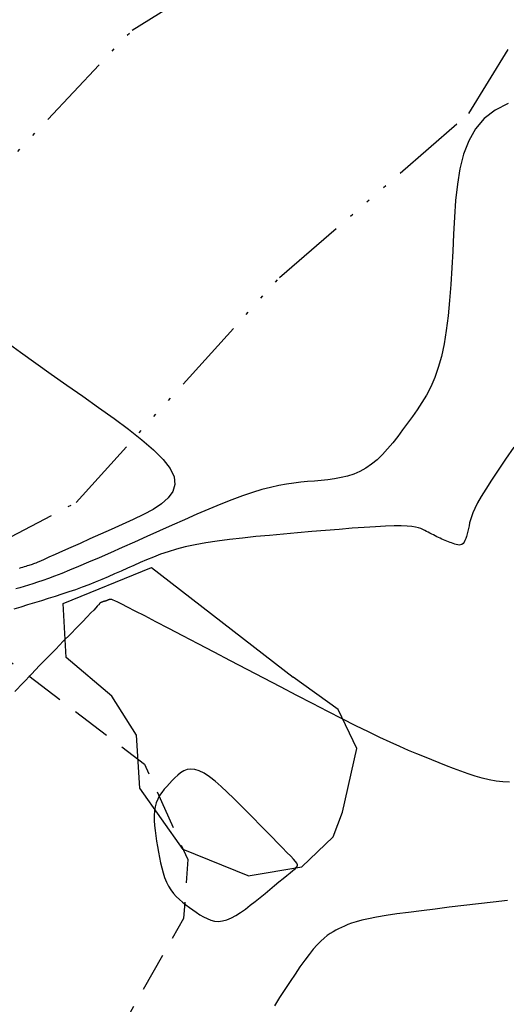
# Model space of a CAD drawing. Units: millimetres. Extents: x 63225 to 192691, y 370 to 8943523.
# Drawn here: x 188400 to 188416, y 8943150 to 8943182 of the extents above; entities that cross this region are included whole.
import ezdxf

# ---------------------------------------------------------------- set-up
doc = ezdxf.new("R2010")
doc.units = ezdxf.units.MM
doc.linetypes.add('DASHED', pattern=[0.75, 0.5, -0.25])
doc.linetypes.add('RIO', pattern=[0.8, 0.4, -0.1, 0, -0.1, 0, -0.1, 0, -0.1])
for name, color, linetype in [('0MARCO', 7, 'Continuous'), ('CNIVEL_M', 18, 'Continuous'), ('CNIVEL_S', 32, 'Continuous'), ('jose mireles', 7, 'Continuous'), ('RIO', 5, 'RIO'), ('TROCHA', 8, 'Continuous')]:
    doc.layers.add(name, color=color, linetype=linetype)

# ---------------------------------------------------------------- blocks, each defined once
blk = doc.blocks.new('TAQUILMA')
at = {"layer": 'jose mireles'}
for p, q in [((188401.62, 8943163.02), (188404.448, 8943164.171)), ((188404.448, 8943164.171), (188408.978, 8943160.662)), ((188401.712, 8943161.296), (188401.62, 8943163.02)), ((188403.18, 8943160.057), (188401.712, 8943161.296)), ((188410.411, 8943159.629), (188408.978, 8943160.662)), ((188403.966, 8943158.808), (188403.18, 8943160.057)), ((188411.011, 8943158.385), (188410.411, 8943159.629)), ((188404.074, 8943157.12), (188403.966, 8943158.808)), ((188410.55, 8943156.353), (188411.011, 8943158.385)), ((188405.456, 8943155.159), (188404.074, 8943157.12)), ((188410.255, 8943155.566), (188410.55, 8943156.353)), ((188409.246, 8943154.609), (188410.255, 8943155.566)), ((188407.532, 8943154.314), (188405.456, 8943155.159)), ((188407.532, 8943154.314), (188409.246, 8943154.609))]:
    blk.add_line(p, q, dxfattribs=at)
at = {"layer": 'RIO', "ltscale": 6}
for p, q in [((188403.822, 8943181.35), (188409.529, 8943184.893)), ((188414.588, 8943178.689), (188418.554, 8943185.131)), ((188397.631, 8943174.784), (188403.822, 8943181.35)), ((188408.537, 8943173.439), (188414.588, 8943178.689)), ((188402.039, 8943166.252), (188408.537, 8943173.439)), ((188399.127, 8943164.727), (188402.039, 8943166.252))]:
    blk.add_line(p, q, dxfattribs=at)

msp = doc.modelspace()

# ---------------------------------------------------------------- linework, layer by layer
at = {"layer": 'CNIVEL_M'}
msp.add_lwpolyline([(188415.842, 8943179.003), (188415.431, 8943178.79), (188415.083, 8943178.522), (188414.803, 8943178.195), (188414.586, 8943177.815), (188414.423, 8943177.388), (188414.305, 8943176.922), (188414.222, 8943176.426), (188414.167, 8943175.907), (188414.129, 8943175.372), (188414.101, 8943174.83), (188414.073, 8943174.287), (188414.044, 8943173.749), (188414.01, 8943173.222), (188413.97, 8943172.71), (188413.923, 8943172.219), (188413.865, 8943171.754), (188413.795, 8943171.32), (188413.711, 8943170.922), (188413.611, 8943170.564), (188413.497, 8943170.242), (188413.371, 8943169.952), (188413.235, 8943169.687), (188413.091, 8943169.443), (188412.94, 8943169.215), (188412.786, 8943168.996), (188412.629, 8943168.784), (188412.472, 8943168.572), (188412.315, 8943168.364), (188412.155, 8943168.161), (188411.993, 8943167.968), (188411.826, 8943167.787), (188411.656, 8943167.62), (188411.48, 8943167.472), (188411.297, 8943167.345), (188411.107, 8943167.242), (188410.911, 8943167.159), (188410.709, 8943167.094), (188410.503, 8943167.045), (188410.293, 8943167.008), (188410.081, 8943166.979), (188409.866, 8943166.957), (188409.651, 8943166.938), (188409.435, 8943166.919), (188409.216, 8943166.897), (188408.991, 8943166.87), (188408.757, 8943166.836), (188408.512, 8943166.792), (188408.252, 8943166.735), (188407.974, 8943166.662), (188407.676, 8943166.573), (188407.356, 8943166.463), (188407.015, 8943166.336), (188406.656, 8943166.194), (188406.282, 8943166.039), (188405.897, 8943165.874), (188405.503, 8943165.702), (188405.103, 8943165.524), (188404.701, 8943165.344), (188404.298, 8943165.164), (188403.9, 8943164.986), (188403.51, 8943164.812), (188403.132, 8943164.645), (188402.771, 8943164.487), (188402.431, 8943164.339), (188402.115, 8943164.205), (188401.829, 8943164.085), (188401.575, 8943163.983), (188401.349, 8943163.895), (188401.149, 8943163.821), (188400.969, 8943163.757), (188400.806, 8943163.702), (188400.656, 8943163.654), (188400.513, 8943163.61), (188400.375, 8943163.568), (188400.238, 8943163.527), (188400.103, 8943163.487)], dxfattribs=at)
at = {"layer": 'CNIVEL_S'}
for p, q in [((188402.97, 8943163.102, 1594), (188402.957, 8943163.098, 1594)), ((188402.982, 8943163.106, 1594), (188402.97, 8943163.102, 1594)), ((188402.993, 8943163.109, 1594), (188402.982, 8943163.106, 1594)), ((188403.003, 8943163.112, 1594), (188402.993, 8943163.109, 1594)), ((188403.012, 8943163.115, 1594), (188403.003, 8943163.112, 1594)), ((188403.02, 8943163.118, 1594), (188403.012, 8943163.115, 1594)), ((188403.027, 8943163.121, 1594), (188403.02, 8943163.118, 1594)), ((188403.034, 8943163.123, 1594), (188403.027, 8943163.121, 1594)), ((188403.039, 8943163.125, 1594), (188403.034, 8943163.123, 1594)), ((188403.044, 8943163.127, 1594), (188403.039, 8943163.125, 1594)), ((188403.048, 8943163.129, 1594), (188403.044, 8943163.127, 1594)), ((188403.052, 8943163.13, 1594), (188403.048, 8943163.129, 1594)), ((188403.056, 8943163.132, 1594), (188403.052, 8943163.13, 1594)), ((188403.06, 8943163.134, 1594), (188403.056, 8943163.132, 1594)), ((188403.063, 8943163.136, 1594), (188403.06, 8943163.134, 1594)), ((188403.067, 8943163.137, 1594), (188403.063, 8943163.136, 1594)), ((188403.072, 8943163.139, 1594), (188403.067, 8943163.137, 1594)), ((188403.076, 8943163.14, 1594), (188403.072, 8943163.139, 1594)), ((188403.081, 8943163.142, 1594), (188403.076, 8943163.14, 1594)), ((188403.087, 8943163.143, 1594), (188403.081, 8943163.142, 1594)), ((188403.092, 8943163.145, 1594), (188403.087, 8943163.143, 1594)), ((188403.099, 8943163.146, 1594), (188403.092, 8943163.145, 1594)), ((188403.106, 8943163.147, 1594), (188403.099, 8943163.146, 1594)), ((188403.113, 8943163.148, 1594), (188403.106, 8943163.147, 1594)), ((188403.121, 8943163.149, 1594), (188403.113, 8943163.148, 1594)), ((188403.129, 8943163.149, 1594), (188403.121, 8943163.149, 1594)), ((188403.137, 8943163.15, 1594), (188403.129, 8943163.149, 1594)), ((188403.145, 8943163.151, 1594), (188403.137, 8943163.15, 1594)), ((188403.154, 8943163.152, 1594), (188403.145, 8943163.151, 1594)), ((188403.164, 8943163.152, 1594), (188403.154, 8943163.152, 1594)), ((188403.182, 8943163.147, 1594), (188403.164, 8943163.152, 1594)), ((188403.216, 8943163.134, 1594), (188403.182, 8943163.147, 1594)), ((188403.275, 8943163.108, 1594), (188403.216, 8943163.134, 1594)), ((188403.367, 8943163.064, 1594), (188403.275, 8943163.108, 1594)), ((188402.597, 8943162.814, 1594), (188402.506, 8943162.719, 1594)), ((188402.664, 8943162.883, 1594), (188402.597, 8943162.814, 1594)), ((188402.71, 8943162.932, 1594), (188402.664, 8943162.883, 1594)), ((188402.74, 8943162.964, 1594), (188402.71, 8943162.932, 1594)), ((188402.758, 8943162.984, 1594), (188402.74, 8943162.964, 1594)), ((188402.767, 8943162.995, 1594), (188402.758, 8943162.984, 1594)), ((188402.773, 8943163.002, 1594), (188402.767, 8943162.995, 1594)), ((188402.777, 8943163.009, 1594), (188402.773, 8943163.002, 1594)), ((188402.782, 8943163.015, 1594), (188402.777, 8943163.009, 1594)), ((188402.787, 8943163.021, 1594), (188402.782, 8943163.015, 1594)), ((188402.793, 8943163.028, 1594), (188402.787, 8943163.021, 1594)), ((188402.799, 8943163.034, 1594), (188402.793, 8943163.028, 1594)), ((188402.806, 8943163.04, 1594), (188402.799, 8943163.034, 1594)), ((188402.814, 8943163.045, 1594), (188402.806, 8943163.04, 1594)), ((188402.822, 8943163.051, 1594), (188402.814, 8943163.045, 1594)), ((188402.832, 8943163.056, 1594), (188402.822, 8943163.051, 1594)), ((188402.842, 8943163.06, 1594), (188402.832, 8943163.056, 1594)), ((188402.854, 8943163.065, 1594), (188402.842, 8943163.06, 1594)), ((188402.866, 8943163.07, 1594), (188402.854, 8943163.065, 1594)), ((188402.878, 8943163.074, 1594), (188402.866, 8943163.07, 1594)), ((188402.891, 8943163.078, 1594), (188402.878, 8943163.074, 1594)), ((188402.904, 8943163.082, 1594), (188402.891, 8943163.078, 1594)), ((188402.918, 8943163.086, 1594), (188402.904, 8943163.082, 1594)), ((188402.931, 8943163.09, 1594), (188402.918, 8943163.086, 1594)), ((188402.945, 8943163.094, 1594), (188402.931, 8943163.09, 1594)), ((188402.957, 8943163.098, 1594), (188402.945, 8943163.094, 1594)), ((188403.501, 8943162.998, 1594), (188403.367, 8943163.064, 1594)), ((188403.683, 8943162.905, 1594), (188403.501, 8943162.998, 1594)), ((188403.924, 8943162.782, 1594), (188403.683, 8943162.905, 1594)), ((188402.386, 8943162.595, 1594), (188402.235, 8943162.439, 1594)), ((188402.506, 8943162.719, 1594), (188402.386, 8943162.595, 1594)), ((188404.227, 8943162.625, 1594), (188403.924, 8943162.782, 1594)), ((188404.588, 8943162.438, 1594), (188404.227, 8943162.625, 1594)), ((188402.055, 8943162.254, 1594), (188401.851, 8943162.044, 1594)), ((188402.235, 8943162.439, 1594), (188402.055, 8943162.254, 1594)), ((188404.998, 8943162.224, 1594), (188404.588, 8943162.438, 1594)), ((188405.45, 8943161.987, 1594), (188404.998, 8943162.224, 1594)), ((188401.851, 8943162.044, 1594), (188401.626, 8943161.813, 1594)), ((188405.934, 8943161.734, 1594), (188405.45, 8943161.987, 1594)), ((188401.385, 8943161.565, 1594), (188401.132, 8943161.305, 1594)), ((188401.626, 8943161.813, 1594), (188401.385, 8943161.565, 1594)), ((188406.443, 8943161.467, 1594), (188405.934, 8943161.734, 1594)), ((188401.132, 8943161.305, 1594), (188400.87, 8943161.037, 1594)), ((188406.969, 8943161.191, 1594), (188406.443, 8943161.467, 1594)), ((188400.87, 8943161.037, 1594), (188400.605, 8943160.764, 1594)), ((188407.503, 8943160.911, 1594), (188406.969, 8943161.191, 1594)), ((188408.037, 8943160.631, 1594), (188407.503, 8943160.911, 1594)), ((188400.605, 8943160.764, 1594), (188400.339, 8943160.49, 1594)), ((188408.567, 8943160.354, 1594), (188408.037, 8943160.631, 1594)), ((188400.339, 8943160.49, 1594), (188400.08, 8943160.212, 1594)), ((188409.087, 8943160.082, 1594), (188408.567, 8943160.354, 1594)), ((188409.593, 8943159.82, 1594), (188409.087, 8943160.082, 1594)), ((188410.08, 8943159.569, 1594), (188409.593, 8943159.82, 1594)), ((188410.543, 8943159.333, 1594), (188410.08, 8943159.569, 1594)), ((188410.978, 8943159.114, 1594), (188410.543, 8943159.333, 1594)), ((188411.38, 8943158.916, 1594), (188410.978, 8943159.114, 1594)), ((188411.745, 8943158.741, 1594), (188411.38, 8943158.916, 1594)), ((188412.077, 8943158.587, 1594), (188411.745, 8943158.741, 1594)), ((188412.381, 8943158.45, 1594), (188412.077, 8943158.587, 1594)), ((188412.661, 8943158.327, 1594), (188412.381, 8943158.45, 1594)), ((188412.922, 8943158.217, 1594), (188412.661, 8943158.327, 1594)), ((188413.169, 8943158.115, 1594), (188412.922, 8943158.217, 1594)), ((188413.407, 8943158.02, 1594), (188413.169, 8943158.115, 1594)), ((188413.64, 8943157.927, 1594), (188413.407, 8943158.02, 1594)), ((188413.872, 8943157.835, 1594), (188413.64, 8943157.927, 1594)), ((188414.103, 8943157.745, 1594), (188413.872, 8943157.835, 1594)), ((188414.334, 8943157.659, 1594), (188414.103, 8943157.745, 1594)), ((188414.563, 8943157.578, 1594), (188414.334, 8943157.659, 1594)), ((188414.791, 8943157.504, 1594), (188414.563, 8943157.578, 1594)), ((188415.017, 8943157.44, 1594), (188414.791, 8943157.504, 1594)), ((188415.24, 8943157.386, 1594), (188415.017, 8943157.44, 1594)), ((188415.461, 8943157.346, 1594), (188415.24, 8943157.386, 1594)), ((188415.678, 8943157.319, 1594), (188415.461, 8943157.346, 1594)), ((188415.893, 8943157.306, 1594), (188415.678, 8943157.319, 1594)), ((188414.424, 8943153.364, 1596), (188413.96, 8943153.309, 1596)), ((188414.893, 8943153.418, 1596), (188414.424, 8943153.364, 1596)), ((188415.363, 8943153.473, 1596), (188414.893, 8943153.418, 1596)), ((188415.828, 8943153.528, 1596), (188415.363, 8943153.473, 1596)), ((188411.941, 8943153.044, 1596), (188411.639, 8943152.994, 1596)), ((188412.285, 8943153.096, 1596), (188411.941, 8943153.044, 1596)), ((188412.665, 8943153.148, 1596), (188412.285, 8943153.096, 1596)), ((188413.075, 8943153.201, 1596), (188412.665, 8943153.148, 1596)), ((188413.509, 8943153.255, 1596), (188413.075, 8943153.201, 1596)), ((188413.96, 8943153.309, 1596), (188413.509, 8943153.255, 1596)), ((188410.717, 8943152.756, 1596), (188410.61, 8943152.711, 1596)), ((188410.842, 8943152.802, 1596), (188410.717, 8943152.756, 1596)), ((188410.99, 8943152.849, 1596), (188410.842, 8943152.802, 1596)), ((188411.169, 8943152.896, 1596), (188410.99, 8943152.849, 1596)), ((188411.383, 8943152.944, 1596), (188411.169, 8943152.896, 1596)), ((188411.639, 8943152.994, 1596), (188411.383, 8943152.944, 1596)), ((188410.062, 8943152.405, 1596), (188409.961, 8943152.325, 1596)), ((188410.158, 8943152.471, 1596), (188410.062, 8943152.405, 1596)), ((188410.249, 8943152.526, 1596), (188410.158, 8943152.471, 1596)), ((188410.339, 8943152.575, 1596), (188410.249, 8943152.526, 1596)), ((188410.427, 8943152.621, 1596), (188410.339, 8943152.575, 1596)), ((188410.515, 8943152.666, 1596), (188410.427, 8943152.621, 1596)), ((188410.61, 8943152.711, 1596), (188410.515, 8943152.666, 1596)), ((188409.74, 8943152.112, 1596), (188409.616, 8943151.972, 1596)), ((188409.854, 8943152.229, 1596), (188409.74, 8943152.112, 1596)), ((188409.961, 8943152.325, 1596), (188409.854, 8943152.229, 1596)), ((188409.483, 8943151.805, 1596), (188409.341, 8943151.615, 1596)), ((188409.616, 8943151.972, 1596), (188409.483, 8943151.805, 1596)), ((188409.341, 8943151.615, 1596), (188409.191, 8943151.404, 1596)), ((188409.035, 8943151.177, 1596), (188408.874, 8943150.935, 1596)), ((188409.191, 8943151.404, 1596), (188409.035, 8943151.177, 1596)), ((188408.874, 8943150.935, 1596), (188408.709, 8943150.684, 1596)), ((188408.709, 8943150.684, 1596), (188408.541, 8943150.426, 1596)), ((188408.541, 8943150.426, 1596), (188408.373, 8943150.164, 1596))]:
    msp.add_line(p, q, dxfattribs=at)
for points in [[(188399.788, 8943171.401), (188400.258, 8943171.056), (188400.743, 8943170.706), (188401.239, 8943170.354), (188401.742, 8943170), (188402.25, 8943169.645), (188402.755, 8943169.291), (188403.248, 8943168.939), (188403.713, 8943168.594), (188404.138, 8943168.258), (188404.51, 8943167.934), (188404.814, 8943167.626), (188405.038, 8943167.336), (188405.168, 8943167.068), (188405.195, 8943166.824), (188405.128, 8943166.601), (188404.981, 8943166.397), (188404.767, 8943166.208), (188404.499, 8943166.032), (188404.19, 8943165.865), (188403.855, 8943165.705), (188403.506, 8943165.547), (188403.156, 8943165.39), (188402.812, 8943165.236), (188402.478, 8943165.087), (188402.161, 8943164.945), (188401.866, 8943164.813), (188401.598, 8943164.693), (188401.364, 8943164.588), (188401.167, 8943164.5), (188401.013, 8943164.431), (188400.896, 8943164.379), (188400.81, 8943164.341), (188400.749, 8943164.314), (188400.706, 8943164.296), (188400.676, 8943164.285), (188400.652, 8943164.276), (188400.627, 8943164.269), (188400.597, 8943164.26), (188400.561, 8943164.249), (188400.52, 8943164.236), (188400.475, 8943164.223), (188400.426, 8943164.208), (188400.375, 8943164.192), (188400.322, 8943164.176), (188400.268, 8943164.16), (188400.214, 8943164.144)], [(188416.028, 8943168.015), (188415.765, 8943167.635), (188415.525, 8943167.282), (188415.312, 8943166.962), (188415.131, 8943166.68), (188414.985, 8943166.438), (188414.87, 8943166.235), (188414.783, 8943166.064), (188414.718, 8943165.92), (188414.672, 8943165.798), (188414.639, 8943165.692), (188414.615, 8943165.597), (188414.596, 8943165.507), (188414.577, 8943165.418), (188414.558, 8943165.331), (188414.538, 8943165.247), (188414.516, 8943165.169), (188414.492, 8943165.097), (188414.466, 8943165.034), (188414.437, 8943164.981), (188414.404, 8943164.94), (188414.367, 8943164.912), (188414.326, 8943164.896), (188414.283, 8943164.891), (188414.237, 8943164.894), (188414.189, 8943164.904), (188414.139, 8943164.919), (188414.089, 8943164.937), (188414.038, 8943164.957), (188413.987, 8943164.977), (188413.935, 8943164.998), (188413.884, 8943165.019), (188413.832, 8943165.04), (188413.78, 8943165.062), (188413.728, 8943165.084), (188413.675, 8943165.108), (188413.621, 8943165.132), (188413.567, 8943165.158), (188413.513, 8943165.184), (188413.457, 8943165.212), (188413.402, 8943165.24), (188413.346, 8943165.268), (188413.29, 8943165.298), (188413.233, 8943165.327), (188413.177, 8943165.357), (188413.119, 8943165.386), (188413.056, 8943165.415), (188412.98, 8943165.441), (188412.885, 8943165.464), (188412.766, 8943165.482), (188412.616, 8943165.496), (188412.429, 8943165.503), (188412.199, 8943165.502), (188411.921, 8943165.493), (188411.601, 8943165.477), (188411.243, 8943165.454), (188410.855, 8943165.426), (188410.441, 8943165.393), (188410.01, 8943165.357), (188409.566, 8943165.319), (188409.116, 8943165.28), (188408.665, 8943165.241), (188408.219, 8943165.201), (188407.78, 8943165.159), (188407.352, 8943165.115), (188406.941, 8943165.068), (188406.548, 8943165.016), (188406.179, 8943164.96), (188405.837, 8943164.898), (188405.524, 8943164.83), (188405.239, 8943164.756), (188404.976, 8943164.677), (188404.734, 8943164.594), (188404.506, 8943164.508), (188404.29, 8943164.419), (188404.082, 8943164.329), (188403.878, 8943164.238), (188403.675, 8943164.147), (188403.471, 8943164.056), (188403.266, 8943163.967), (188403.061, 8943163.878), (188402.855, 8943163.791), (188402.647, 8943163.705), (188402.438, 8943163.622), (188402.227, 8943163.542), (188402.014, 8943163.464), (188401.798, 8943163.39), (188401.582, 8943163.317), (188401.364, 8943163.247), (188401.144, 8943163.178), (188400.924, 8943163.11), (188400.704, 8943163.043), (188400.483, 8943162.976), (188400.263, 8943162.909), (188400.046, 8943162.845)]]:
    msp.add_lwpolyline(points, dxfattribs=at)
msp.add_lwpolyline([(188407.491, 8943156.369), (188407.281, 8943156.582), (188407.073, 8943156.791), (188406.868, 8943156.989), (188406.67, 8943157.174), (188406.479, 8943157.34), (188406.297, 8943157.481), (188406.127, 8943157.595), (188405.971, 8943157.675), (188405.829, 8943157.718), (188405.701, 8943157.729), (188405.584, 8943157.711), (188405.476, 8943157.669), (188405.377, 8943157.608), (188405.283, 8943157.533), (188405.193, 8943157.448), (188405.105, 8943157.359), (188405.017, 8943157.268), (188404.931, 8943157.177), (188404.849, 8943157.082), (188404.773, 8943156.984), (188404.704, 8943156.881), (188404.644, 8943156.771), (188404.595, 8943156.653), (188404.559, 8943156.526), (188404.536, 8943156.389), (188404.527, 8943156.243), (188404.529, 8943156.089), (188404.54, 8943155.929), (188404.559, 8943155.764), (188404.582, 8943155.594), (188404.61, 8943155.422), (188404.639, 8943155.249), (188404.669, 8943155.076), (188404.701, 8943154.904), (188404.734, 8943154.735), (188404.772, 8943154.57), (188404.815, 8943154.412), (188404.864, 8943154.261), (188404.92, 8943154.118), (188404.986, 8943153.986), (188405.061, 8943153.866), (188405.145, 8943153.756), (188405.237, 8943153.654), (188405.336, 8943153.56), (188405.439, 8943153.472), (188405.546, 8943153.388), (188405.656, 8943153.307), (188405.767, 8943153.228), (188405.878, 8943153.15), (188405.99, 8943153.074), (188406.104, 8943153.006), (188406.219, 8943152.947), (188406.338, 8943152.901), (188406.46, 8943152.871), (188406.586, 8943152.861), (188406.718, 8943152.873), (188406.855, 8943152.91), (188406.997, 8943152.971), (188407.144, 8943153.05), (188407.294, 8943153.146), (188407.447, 8943153.255), (188407.602, 8943153.374), (188407.758, 8943153.499), (188407.916, 8943153.627), (188408.073, 8943153.756), (188408.227, 8943153.882), (188408.377, 8943154.005), (188408.519, 8943154.121), (188408.651, 8943154.23), (188408.771, 8943154.328), (188408.877, 8943154.414), (188408.965, 8943154.486), (188409.034, 8943154.544), (188409.082, 8943154.59), (188409.109, 8943154.631), (188409.113, 8943154.672), (188409.095, 8943154.719), (188409.053, 8943154.776), (188408.986, 8943154.849), (188408.894, 8943154.943), (188408.776, 8943155.063), (188408.635, 8943155.206), (188408.475, 8943155.369), (188408.298, 8943155.549), (188408.108, 8943155.743), (188407.908, 8943155.946), (188407.701, 8943156.156)], close=True, dxfattribs=at)
at = {"layer": 'TROCHA', "linetype": 'DASHED', "ltscale": 2.5, "flags": 128}
msp.add_lwpolyline([(188582.718, 8943400), (188581.66, 8943398.25), (188575.87, 8943390.328), (188570.343, 8943382.188), (188563.775, 8943375.188), (188561.326, 8943371.299), (188557.398, 8943367.792), (188553.492, 8943363.733), (188549.151, 8943361.38), (188542.636, 8943357.507), (188527.128, 8943348.632), (188517.866, 8943341.882), (188514.764, 8943339.44), (188509.781, 8943336.414), (188501.046, 8943329.712), (188491.872, 8943322.975), (188484.105, 8943316.625), (188474.059, 8943307.863), (188462.41, 8943299.063), (188453.619, 8943291.835), (188441.887, 8943283.452), (188433.087, 8943271.687), (188428.188, 8943261.278), (188426.881, 8943246.273), (188426.177, 8943233.47), (188424.301, 8943222.371), (188422.908, 8943216.545), (188420.486, 8943213.18), (188415.103, 8943205.446), (188407.703, 8943199.846), (188403.774, 8943196.699), (188399.607, 8943195.123), (188390.155, 8943188.005), (188387.27, 8943183.558), (188387.534, 8943174.312), (188390.403, 8943168.934), (188398.06, 8943162.585), (188404.222, 8943157.888), (188405.604, 8943154.836), (188405.468, 8943152.948), (188403.05, 8943148.695), (188396.892, 8943142.541), (188386.155, 8943132.917), (188378.892, 8943126.764), (188372.081, 8943120.821), (188368.38, 8943115.691), (188367.421, 8943106.459), (188367.774, 8943100.486), (188368.144, 8943091.197), (188368.072, 8943082.411), (188367.779, 8943073.492), (188366.245, 8943065.272), (188365.646, 8943061.948), (188364.042, 8943056.632), (188360.156, 8943050.911), (188358.085, 8943049.226), (188350.62, 8943043.1), (188349.854, 8943042.005), (188343.281, 8943037.624), (188339.12, 8943034.794), (188335.337, 8943031.651), (188329.447, 8943026.326), (188326.282, 8943023.375), (188320.627, 8943018.433), (188316.183, 8943015.383), (188311.877, 8943010.583), (188307.762, 8943007.587), (188299.6, 8942999.131), (188291.503, 8942988.742), (188283.009, 8942980.143), (188276.153, 8942975.217), (188274.232, 8942972.772), (188263.35, 8942964.28), (188251.583, 8942958.011), (188245.433, 8942953.601), (188241.299, 8942949.572), (188232.629, 8942944.132), (188221.538, 8942941.714), (188209.818, 8942944.351), (188196.654, 8942950.173), (188191.706, 8942952.936), (188181.93, 8942956.265), (188165.034, 8942955.693), (188157.156, 8942953.498), (188144.699, 8942951.649), (188136.565, 8942951.683), (188127.667, 8942951.64), (188118.525, 8942949.338), (188106.973, 8942944.038), (188096.201, 8942936.828), (188086.31, 8942930.811), (188077.23, 8942926.372), (188070.344, 8942923.196), (188062.213, 8942919.096), (188052.115, 8942913.245), (188034.009, 8942902.292), (188021.641, 8942894.021), (188013.239, 8942890.575), (188008.24, 8942886.934), (187988.833, 8942877.935), (187978.008, 8942871.503), (187965.825, 8942864.722), (187957.608, 8942860.365), (187949.444, 8942856.805), (187940.153, 8942854.321), (187934.449, 8942851.829), (187930.936, 8942851.277), (187923.064, 8942844.638), (187912.201, 8942832.739), (187904.184, 8942823.578), (187897.713, 8942817.48), (187892.291, 8942810.539), (187885.659, 8942802.998), (187882.736, 8942799.314), (187878.977, 8942796.687), (187874.764, 8942790.266), (187873.218, 8942789.082), (187865.426, 8942783.361), (187864.007, 8942782.181), (187858.676, 8942778.387), (187850.334, 8942774.616), (187848.667, 8942773.781), (187839.565, 8942772.497), (187834.165, 8942770.97), (187830.207, 8942771.827), (187826.081, 8942771.157), (187820.075, 8942771.678), (187809.997, 8942769.532), (187800, 8942767.274)], dxfattribs=at)

# ---------------------------------------------------------------- block references
at = {"layer": '0MARCO'}
msp.add_blockref('TAQUILMA', (0, 0), dxfattribs=at)

doc.saveas('drawing.dxf')
